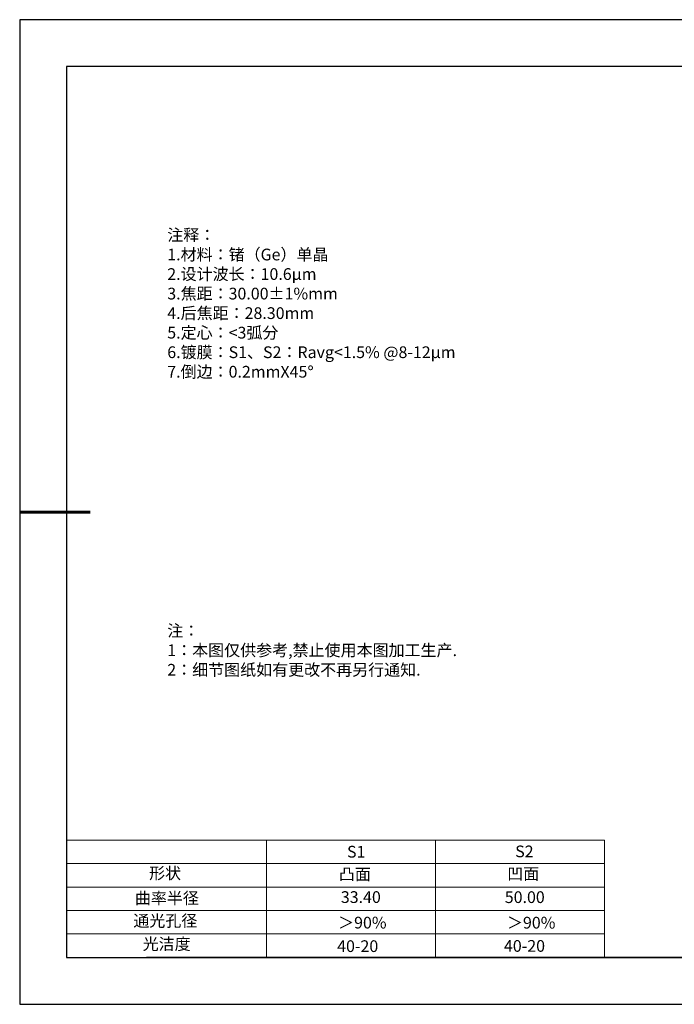
# Model space of a CAD drawing. Units: millimetres. Extents: x 0 to 297, y -2 to 208.
# Drawn here: x 0 to 139, y -2 to 208 of the extents above; entities that cross this region are included whole.
import ezdxf

# ---------------------------------------------------------------- set-up
doc = ezdxf.new("R2010")
doc.units = ezdxf.units.MM
for name, color, linetype, lineweight in [('2细线层', 4, 'Continuous', 15), ('AM_6', 2, 'Continuous', 35), ('粗实线层', 7, 'Continuous', 25)]:
    doc.layers.add(name, color=color, linetype=linetype, lineweight=lineweight)
for name, color, linetype in [('6文字层', 3, 'Continuous'), ('6文字层 @ 1', 3, 'Continuous'), ('细实线层', 7, 'Continuous')]:
    doc.layers.add(name, color=color, linetype=linetype)
doc.styles.add('标准', font='txt', dxfattribs={"height": 9.59})

# ---------------------------------------------------------------- blocks, each defined once
blk = doc.blocks.new('*X6')
at = {"layer": '粗实线层'}
for p, q in [((-138.5, 95), (-138.5, -95)), ((138.5, 95), (-138.5, 95)), ((-138.5, -95), (138.5, -95))]:
    blk.add_line(p, q, dxfattribs=at)
at = {"layer": '粗实线层', "lineweight": 60}
blk.add_line((-148.5, 0), (-133.5, 0), dxfattribs=at)
at = {"layer": '细实线层'}
for p, q in [((148.5, 105), (-148.5, 105)), ((-148.5, 105), (-148.5, -105)), ((-148.5, -105), (148.5, -105))]:
    blk.add_line(p, q, dxfattribs=at)

msp = doc.modelspace()

# ---------------------------------------------------------------- linework, layer by layer
at = {"layer": '2细线层'}
for p, q in [((9.597, 33.194), (124.243, 33.194)), ((52.243, 33.194), (52.243, 8.194)), ((88.243, 33.194), (88.243, 8.194)), ((124.243, 33.194), (124.243, 8.194)), ((9.597, 28.194), (124.243, 28.194)), ((9.597, 23.194), (124.243, 23.194)), ((9.597, 18.194), (124.243, 18.194)), ((9.597, 13.194), (124.243, 13.194))]:
    msp.add_line(p, q, dxfattribs=at)
at = {"layer": '6文字层', "color": 0}
msp.add_line((146.597, 8.194), (26.597, 8.194), dxfattribs=at)

# ---------------------------------------------------------------- block references
at = {"layer": '粗实线层'}
msp.add_blockref('*X6', (148.097, 103.194), dxfattribs=at)

# ---------------------------------------------------------------- texts
at = {"layer": '6文字层', "color": 3, "insert": (77.77, 147.589), "char_height": 2.5, "attachment_point": 5}
msp.add_mtext_dynamic_manual_height_columns('\\A1;\\pxsm1,ql;{\\fSimSun|b0|i0|c134|p2;注释：\\fSimSun|b0|i0|c0|p2; \\P\\fSimSun|b0|i0|c134|p2;1.材料：锗（Ge）单晶\\fSimSun|b0|i0|c0|p2;                                              \\P\\fSimSun|b0|i0|c134|p2;2.设计波长：10.6μm\\fSimSun|b0|i0|c0|p2;         \\P\\fSimSun|b0|i0|c134|p2;3.焦距：30.00\\fAdobe Pi Std|b0|i0|c134|p0;\\C256;±\\fSimSun|b0|i0|c134|p2;\\C3;1%\\H0.99999x;mm\\P4.后焦距：28.30mm\\fSimSun|b0|i0|c0|p2;     \\P\\fSimSun|b0|i0|c134|p2;5.定心：<3弧分\\P6.镀膜：S1、S2：Ravg<1.5% @8-12μm\\P7.倒边：0.2mm\\f@SimSun|b0|i0|c0|p2;\\C256;X\\f@SimSun|b0|i0|c134|p2;45\\fAdobe Pi Std|b0|i0|c134|p0;\\H1.0833x;°}', width=93.42571, gutter_width=1, heights=[126.523], dxfattribs=at)
at = {"layer": '6文字层', "insert": (31.057, 79.127), "char_height": 2.5, "attachment_point": 1, "style": '标准'}
msp.add_mtext_dynamic_manual_height_columns('\\pxqj;{\\fSimSun|b1|i0|c134|p2;\\C1;注：\\P1：本图仅供参考,禁止使用本图加工生产.\\P2：细节图纸如有更改不再另行通知.}', width=114.67031, gutter_width=1, heights=[0], dxfattribs=at)
at = {"layer": '6文字层', "attachment_point": 1}
for s, width, heights, insert, char_height in [('{\\fSimSun|b0|i0|c0|p2;S1}', 24.72262, [0], (69.368, 31.984), 2.5), ('{\\fSimSun|b0|i0|c0|p2;S2}', 21.29572, [0], (105.229, 32.053), 2.5), ('{\\fSimSun|b0|i0|c134|p2;形状}', 13.96779, [0], (27.177, 27.403), 2.5), ('{\\fSimSun|b0|i0|c134|p2;凸面}', 21.8361, [0], (67.636, 27.187), 2.5), ('{\\fSimSun|b0|i0|c134|p2;凹面}', 16.12894, [0], (103.527, 27.278), 2.5), ('{\\fSimSun|b0|i0|c134|p2;曲率半径}', 15.29746, [3.986], (24.148, 22.094), 2.5), ('\\pxt4;{\\fSimSun|b0|i0|c134|p2;50.00}', 35.36398, [5], (103.005, 22.299), 2.5), ('{\\fSimSun|b0|i0|c134|p2;通光孔径}', 15.56923, [0], (23.819, 17.258), 2.5), ('{\\fSimSun|b0|i0|c134|p2;光洁度}', 16.39629, [0], (25.815, 12.309), 2.5), ('{\\fSimSun|b0|i0|c134|p2;\\H1.25x;40-20}', 19.16365, [0], (67.272, 11.848), 2), ('{\\fSimSun|b0|i0|c134|p2;\\H1.25x;40-20}', 19.16365, [0], (102.833, 11.893), 2)]:
    msp.add_mtext_dynamic_manual_height_columns(s, width=width, gutter_width=17.5, heights=heights, dxfattribs=dict(at, insert=insert, char_height=char_height))
at = {"layer": '6文字层 @ 1'}
note = msp.add_mtext_dynamic_manual_height_columns('{\\fSimSun|b0|i0|c134|p2;\\C3;33.40}\\P', width=14.16278, gutter_width=12.5, heights=[3.494, 0], dxfattribs=dict(at, insert=(68.058, 22.314), char_height=2.5, attachment_point=1))
at = {"layer": 'AM_6', "char_height": 2.5, "attachment_point": 1}
for insert in [(67.471, 16.86), (103.473, 16.852)]:
    msp.add_mtext('{\\fSimSun|b0|i0|c134|p2;\\C3;＞90%}', dxfattribs=dict(at, insert=insert))

doc.saveas('drawing.dxf')
